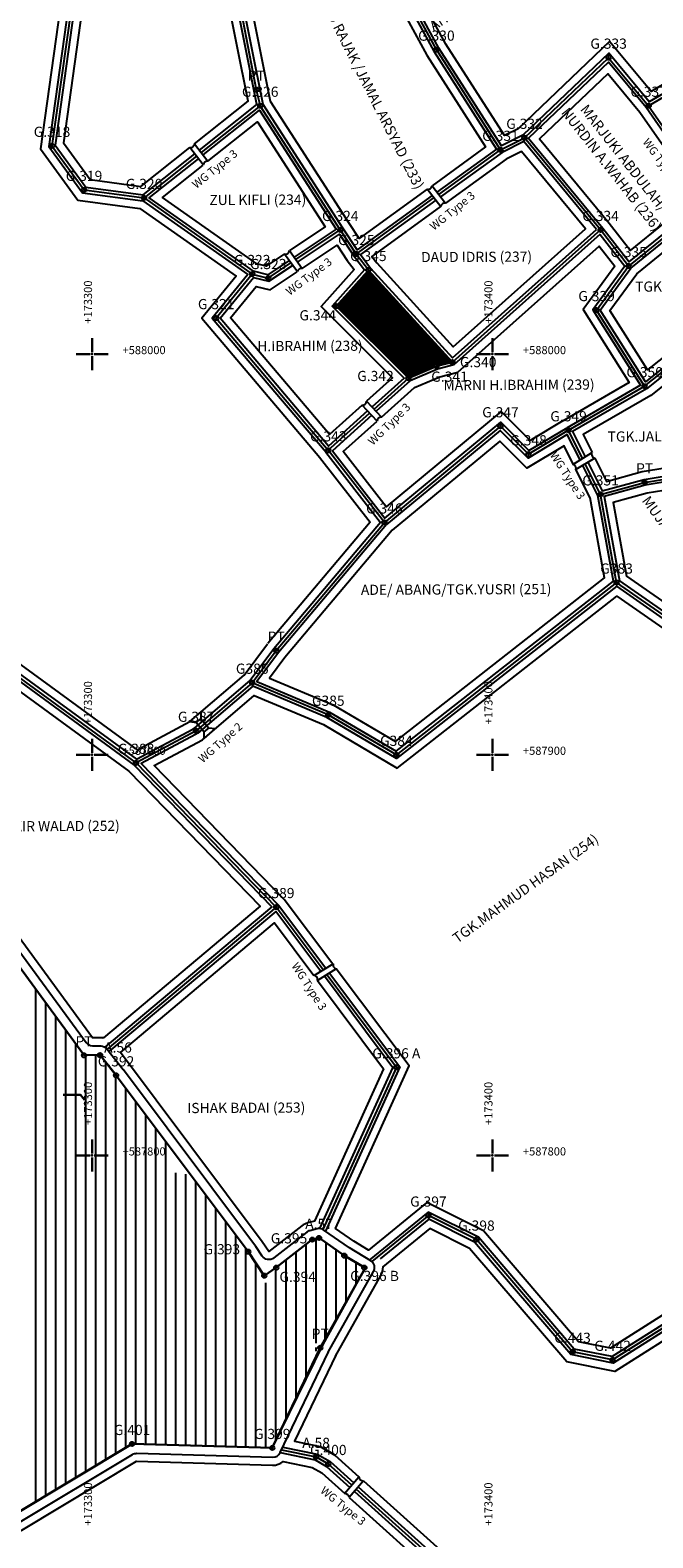
# Model space of a CAD drawing. Units: inches. Extents: x -857 to 15801, y -913 to 5030.
# Drawn here: x 5816 to 5854, y 3349 to 3439 of the extents above; entities that cross this region are included whole.
import ezdxf
from ezdxf.enums import TextEntityAlignment as Align

# ---------------------------------------------------------------- set-up
doc = ezdxf.new("R2010")
doc.units = ezdxf.units.IN
doc.header["$MEASUREMENT"] = 0
doc.linetypes.add('DASHDOT', pattern=[1, 0.5, -0.25, 0, -0.25])
for name, color, linetype in [('BATAS DESA', 6, 'Continuous'), ('BULAT1', 7, 'Continuous'), ('Double', 144, 'Continuous'), ('Grid', 7, 'Continuous'), ('Nama 1', 7, 'Continuous'), ('PATOK1', 7, 'Continuous'), ('tambak', 7, 'Continuous'), ('Tanggul', 7, 'Continuous')]:
    doc.layers.add(name, color=color, linetype=linetype)
doc.layers.add('Sal_existing', color=1, linetype='Continuous', lineweight=15)
doc.styles.add('L100', font='simplex.shx', dxfattribs={"height": 0.254})
doc.styles.add('L80', font='simplex.shx', dxfattribs={"height": 0.203})

msp = doc.modelspace()

# ---------------------------------------------------------------- linework, layer by layer
at = {"layer": 'BATAS DESA', "color": 6}
for p, q in [((5826.06, 3398.022), (5826.715, 3398.584)), ((5826.715, 3398.584), (5826.711, 3398.199)), ((5826.06, 3398.022), (5826.44, 3397.967)), ((5826.439, 3397.966), (5826.922, 3397.403)), ((5826.44, 3397.967), (5826.711, 3398.199)), ((5826.712, 3398.2), (5827.196, 3397.636)), ((5826.923, 3397.404), (5827.196, 3397.636)), ((5827.574, 3397.581), (5827.194, 3397.636)), ((5826.919, 3397.02), (5827.574, 3397.581)), ((5826.919, 3397.02), (5826.923, 3397.404))]:
    msp.add_line(p, q, dxfattribs=at)
at = {"layer": 'BULAT1', "color": 1, "ltscale": 10}
for centre in [(5840.834, 3438.274), (5851.154, 3437.794), (5830.034, 3435.874), (5830.274, 3434.914), (5853.554, 3434.914), (5846.114, 3432.994), (5817.794, 3432.514), (5844.674, 3432.274), (5819.714, 3429.874), (5823.314, 3429.394), (5835.074, 3427.474), (5850.674, 3427.474), (5836.034, 3426.034), (5829.794, 3424.834), (5830.754, 3424.594), (5836.754, 3425.074), (5852.354, 3425.314), (5834.834, 3422.914), (5827.634, 3422.194), (5850.434, 3422.674), (5840.834, 3419.314), (5841.794, 3419.554), (5839.154, 3418.594), (5853.314, 3418.114), (5844.674, 3415.714), (5848.754, 3415.474), (5834.354, 3414.274), (5846.354, 3414.034), (5853.314, 3412.354), (5850.674, 3411.634), (5837.714, 3409.954), (5851.634, 3406.354), (5831.234, 3402.274), (5829.794, 3400.354), (5834.354, 3398.434), (5826.434, 3397.474), (5838.434, 3396.034), (5822.834, 3395.554), (5831.234, 3386.914), (5819.714, 3378.034), (5820.674, 3378.046, 0.201), (5821.634, 3376.834), (5838.434, 3377.314), (5840.354, 3368.434), (5833.394, 3366.994), (5833.799, 3367.097, 0.238), (5843.234, 3366.994), (5829.554, 3366.274), (5835.314, 3366.034), (5831.234, 3365.314), (5836.514, 3365.314), (5830.514, 3364.834), (5833.874, 3360.514), (5848.994, 3360.274), (5851.394, 3359.794), (5822.594, 3354.754), (5830.994, 3354.514), (5833.624, 3353.978, 0.161), (5834.354, 3353.554)]:
    msp.add_circle(centre, 0.132, dxfattribs=at)
for p in [(5840.834, 3438.274), (5851.154, 3437.794), (5830.034, 3435.874), (5830.274, 3434.914), (5853.554, 3434.914), (5846.114, 3432.994), (5817.794, 3432.514), (5844.674, 3432.274), (5819.714, 3429.874), (5823.314, 3429.394), (5835.074, 3427.474), (5850.674, 3427.474), (5836.034, 3426.034), (5829.794, 3424.834), (5836.754, 3425.074), (5852.354, 3425.314), (5830.754, 3424.594), (5834.834, 3422.914), (5827.634, 3422.194), (5850.434, 3422.674), (5840.834, 3419.314), (5841.794, 3419.554), (5839.154, 3418.594), (5853.314, 3418.114), (5844.674, 3415.714), (5848.754, 3415.474), (5834.354, 3414.274), (5846.354, 3414.034), (5853.314, 3412.354), (5850.674, 3411.634), (5837.714, 3409.954), (5851.634, 3406.354), (5831.234, 3402.274), (5829.794, 3400.354), (5834.354, 3398.434), (5826.434, 3397.474), (5838.434, 3396.034), (5822.834, 3395.554), (5831.234, 3386.914), (5819.714, 3378.034), (5820.674, 3378.046, 0.201), (5821.634, 3376.834), (5838.434, 3377.314), (5840.354, 3368.434), (5833.394, 3366.994), (5833.799, 3367.097, 0.238), (5843.234, 3366.994), (5829.554, 3366.274), (5835.314, 3366.034), (5831.234, 3365.314), (5836.514, 3365.314), (5830.514, 3364.834), (5833.874, 3360.514), (5848.994, 3360.274), (5851.394, 3359.794), (5822.594, 3354.754), (5830.994, 3354.514), (5833.624, 3353.978, 0.161), (5834.354, 3353.554)]:
    msp.add_point(p, dxfattribs=at)
at = {"layer": 'Double', "color": 6}
for p, q in [((5826.851, 3431.371), (5826.047, 3432.418)), ((5826.336, 3432.633), (5827.14, 3431.586)), ((5840.574, 3430.126), (5841.381, 3429.082)), ((5841.093, 3428.866), (5840.285, 3429.911)), ((5832.499, 3424.957), (5831.731, 3426.031)), ((5832.028, 3426.236), (5832.795, 3425.162)), ((5837.285, 3416.021), (5836.38, 3416.982)), ((5836.646, 3417.225), (5837.551, 3416.263)), ((5849.015, 3413.431), (5850.139, 3414.123)), ((5833.526, 3382.829), (5834.65, 3383.521)), ((5834.834, 3383.211), (5833.71, 3382.519)), ((5835.335, 3351.778), (5836.189, 3352.784)), ((5836.46, 3352.547), (5835.606, 3351.54))]:
    msp.add_line(p, q, dxfattribs=at)
at = {"layer": 'Double', "color": 144}
for points in [[(5798.305, 3431.061), (5795.145, 3437.656), (5785.504, 3448.02), (5779.328, 3451.126), (5790.334, 3464.8), (5792.627, 3467.552), (5803.557, 3459.948), (5806.163, 3459.238), (5810.211, 3453.285), (5819.045, 3442.779), (5817.606, 3432.467), (5819.614, 3429.706), (5823.247, 3429.221), (5829.533, 3424.798), (5827.4, 3422.192), (5834.217, 3414.157)], [(5856.541, 3436.873), (5853.595, 3435.146), (5851.17, 3438.057), (5846.01, 3433.143), (5844.739, 3432.507), (5840.989, 3438.366), (5838.216, 3443.451), (5842.39, 3444.843), (5844.783, 3448.432), (5847.122, 3448.9), (5851.784, 3450.532), (5853.378, 3447.344), (5853.623, 3444.404), (5855.288, 3443.467)], [(5840.575, 3429.535), (5836.081, 3426.289), (5835.225, 3427.573), (5830.444, 3434.983), (5829.048, 3441.965), (5837.857, 3443.356), (5840.679, 3438.182), (5844.431, 3432.32), (5840.867, 3429.746)], [(5853.411, 3434.805), (5851.139, 3437.531), (5846.36, 3432.979), (5850.815, 3427.586), (5852.384, 3425.569), (5857.151, 3429.428), (5855.192, 3432.244)], [(5826.848, 3431.966), (5830.231, 3434.649), (5834.827, 3427.525), (5832.307, 3425.845)], [(5854.987, 3432.54), (5853.407, 3434.811)], [(5850.425, 3427.493), (5846.067, 3432.769), (5844.768, 3432.119), (5841.088, 3429.461)], [(5832.007, 3425.645), (5830.721, 3424.788), (5829.871, 3425), (5823.615, 3429.402), (5826.566, 3431.743)], [(5840.796, 3429.25), (5836.288, 3425.995), (5836.893, 3425.189), (5841.807, 3419.807), (5850.429, 3427.496)], [(5860.367, 3426.511), (5861.251, 3424.646), (5853.36, 3418.379), (5850.652, 3422.667), (5852.486, 3425.189), (5857.448, 3429.206), (5859.194, 3428.987), (5860.212, 3426.839)], [(5832.516, 3425.552), (5835.025, 3427.224), (5835.887, 3425.93), (5836.522, 3425.083)], [(5850.655, 3427.215), (5841.881, 3419.39), (5840.892, 3419.143), (5839.253, 3418.44), (5837.222, 3416.613)], [(5850.651, 3427.211), (5852.129, 3425.31), (5850.217, 3422.681), (5853.062, 3418.176), (5848.664, 3415.63)], [(5836.708, 3416.634), (5834.372, 3414.532), (5827.869, 3422.196), (5829.862, 3424.632), (5830.788, 3424.4), (5832.217, 3425.352)], [(5836.522, 3425.083), (5834.587, 3422.907), (5838.893, 3418.601), (5836.975, 3416.875)], [(5836.622, 3424.952), (5841.458, 3419.655), (5840.777, 3419.485), (5839.196, 3418.807), (5834.962, 3423.041)], [(5860.056, 3413.967), (5858.117, 3416.445), (5862.262, 3420.834), (5862.488, 3422.865), (5861.438, 3424.335), (5853.416, 3417.965), (5848.991, 3415.403), (5849.751, 3413.884)], [(5836.955, 3416.372), (5834.599, 3414.252), (5837.743, 3410.211), (5844.686, 3415.957), (5846.382, 3414.26), (5848.662, 3415.628)], [(5849.443, 3413.695), (5848.68, 3415.219), (5846.327, 3413.807), (5844.663, 3415.471), (5837.842, 3409.825), (5831.375, 3402.162), (5830.077, 3400.43), (5834.435, 3398.595), (5838.42, 3396.251), (5851.438, 3406.429), (5850.502, 3411.576), (5849.604, 3413.371)], [(5834.215, 3414.16), (5837.483, 3409.958), (5831.094, 3402.386), (5829.662, 3400.478)], [(5849.912, 3413.561), (5850.769, 3411.846), (5853.276, 3412.53), (5854.835, 3412.79), (5857.391, 3409.234)], [(5857.083, 3409.045), (5854.674, 3412.398), (5853.353, 3412.178), (5850.881, 3411.504), (5851.798, 3406.459), (5857.149, 3402.737), (5860.027, 3404.95)], [(5861.784, 3396.937), (5861.08, 3399.048), (5857.046, 3402.37), (5851.641, 3406.13), (5838.449, 3395.817), (5834.274, 3398.273), (5829.827, 3400.145), (5826.537, 3397.324), (5826.403, 3397.253), (5823.13, 3395.508), (5831.372, 3387.031)], [(5809.189, 3405.289), (5822.716, 3395.417), (5830.97, 3386.927), (5820.964, 3378.525)], [(5809.397, 3405.582), (5822.849, 3395.766), (5826.233, 3397.571), (5826.332, 3397.623), (5829.677, 3400.49)], [(5861.746, 3397.069), (5862.709, 3393.699), (5858.877, 3390.585), (5859.595, 3386.995), (5856.4, 3384.783), (5865.893, 3375.52), (5859.62, 3366.819), (5859.385, 3364.24), (5855.872, 3362.835), (5851.359, 3359.984), (5849.091, 3360.438), (5843.347, 3367.139), (5840.331, 3368.647), (5836.794, 3365.773)], [(5831.378, 3387.022), (5834.208, 3383.249)], [(5833.9, 3383.059), (5831.205, 3386.654), (5821.209, 3378.26)], [(5833.854, 3367.653), (5838.227, 3377.291), (5834.117, 3382.77)], [(5834.425, 3382.96), (5838.642, 3377.337), (5834.181, 3367.503)], [(5877.722, 3339.727), (5877.461, 3339.669), (5874.287, 3345.528), (5870.437, 3349.619), (5865.356, 3364.63), (5864.22, 3359.18), (5859.717, 3363.934), (5859.589, 3363.934), (5856.037, 3362.513), (5851.43, 3359.603), (5848.898, 3360.11), (5843.121, 3366.849), (5840.378, 3368.221), (5837.454, 3365.845)], [(5831.472, 3354.233), (5833.559, 3353.808), (5834.248, 3353.408), (5835.649, 3352.147)], [(5831.633, 3354.568), (5833.689, 3354.149), (5834.461, 3353.7), (5835.882, 3352.421)], [(5835.916, 3351.906), (5841.417, 3346.955), (5852.109, 3331.037), (5847.668, 3327.764), (5842.72, 3321.526)], [(5836.149, 3352.181), (5841.691, 3347.193), (5852.497, 3331.105), (5853.793, 3329.672)]]:
    msp.add_lwpolyline(points, dxfattribs=at)
at = {"layer": 'Double', "color": 6}
for points in [[(5809.843, 3452.976), (5818.54, 3442.634), (5817.104, 3432.341), (5819.347, 3429.257), (5823.067, 3428.761), (5828.834, 3424.702), (5826.775, 3422.186), (5833.851, 3413.847)], [(5856.291, 3437.283), (5853.703, 3435.766), (5851.21, 3438.758), (5845.731, 3433.54), (5844.91, 3433.13), (5841.403, 3438.61), (5838.912, 3443.177), (5842.698, 3444.439), (5845.072, 3448), (5847.249, 3448.436), (5851.544, 3449.939), (5852.907, 3447.212), (5853.166, 3444.11), (5855.06, 3443.045)], [(5834.294, 3442.308), (5837.598, 3442.829), (5840.266, 3437.938), (5843.782, 3432.444), (5840.574, 3430.126)], [(5840.282, 3429.915), (5836.204, 3426.97), (5835.626, 3427.836), (5830.897, 3435.166), (5829.616, 3441.569), (5833.937, 3442.251)], [(5854.595, 3432.262), (5853.029, 3434.513), (5851.099, 3436.83), (5847.015, 3432.94), (5851.189, 3427.887), (5852.462, 3426.25), (5856.502, 3429.521), (5854.801, 3431.967)], [(5827.14, 3431.585), (5830.114, 3433.945), (5834.167, 3427.662), (5832.028, 3426.236)], [(5841.089, 3428.87), (5836.966, 3425.892), (5837.263, 3425.495), (5841.842, 3420.481), (5849.761, 3427.543), (5845.94, 3432.169), (5845.018, 3431.707), (5841.381, 3429.081)], [(5831.728, 3426.036), (5830.631, 3425.305), (5830.074, 3425.444), (5824.416, 3429.425), (5826.858, 3431.362)], [(5859.956, 3426.258), (5860.654, 3424.785), (5853.48, 3419.088), (5851.232, 3422.648), (5852.837, 3424.855), (5857.591, 3428.704), (5858.873, 3428.544), (5859.801, 3426.586)], [(5832.796, 3425.161), (5834.891, 3426.559), (5835.495, 3425.652), (5835.903, 3425.109), (5833.928, 3422.887), (5838.196, 3418.619), (5836.646, 3417.225)], [(5837.551, 3416.263), (5839.515, 3418.03), (5841.046, 3418.686), (5842.112, 3418.953), (5850.587, 3426.511), (5851.529, 3425.301), (5849.637, 3422.7), (5852.39, 3418.341), (5848.424, 3416.045)], [(5836.379, 3416.984), (5834.418, 3415.219), (5828.494, 3422.202), (5830.04, 3424.092), (5830.878, 3423.883), (5832.496, 3424.962)], [(5859.645, 3413.714), (5857.485, 3416.474), (5861.803, 3421.046), (5861.991, 3422.736), (5861.341, 3423.645), (5853.687, 3417.567), (5849.622, 3415.214), (5850.161, 3414.137)], [(5848.415, 3416.04), (5846.457, 3414.865), (5844.716, 3416.605), (5837.818, 3410.896), (5835.253, 3414.194), (5837.284, 3416.022)], [(5849.032, 3413.442), (5848.483, 3414.541), (5846.252, 3413.203), (5844.633, 3414.822), (5838.181, 3409.483), (5831.751, 3401.863), (5830.83, 3400.634), (5834.651, 3399.025), (5838.382, 3396.83), (5850.914, 3406.628), (5850.042, 3411.423), (5849.194, 3413.119)], [(5833.836, 3413.866), (5836.865, 3409.971), (5830.727, 3402.695)], [(5850.323, 3413.813), (5851.023, 3412.413), (5853.173, 3412.999), (5855.051, 3413.312), (5857.801, 3409.487)], [(5856.673, 3408.793), (5854.458, 3411.875), (5853.456, 3411.708), (5851.432, 3411.156), (5852.235, 3406.74), (5857.135, 3403.331), (5859.366, 3405.047), (5856.884, 3408.5)], [(5809.676, 3405.973), (5822.889, 3396.331), (5826.06, 3398.022), (5829.31, 3400.808), (5830.71, 3402.674)], [(5808.91, 3404.898), (5822.4, 3395.054), (5830.266, 3386.963), (5820.875, 3379.076), (5820.226, 3379.082), (5803.152, 3402.386), (5804.638, 3405.5)], [(5834.617, 3383.5), (5831.716, 3387.366), (5823.92, 3395.385), (5826.809, 3396.926), (5829.914, 3399.587), (5834.058, 3397.843), (5838.487, 3395.237), (5851.657, 3405.534), (5856.756, 3401.987), (5860.668, 3398.765), (5861.328, 3396.785)], [(5861.284, 3396.937), (5862.16, 3393.871), (5858.349, 3390.775), (5859.062, 3387.21), (5855.648, 3384.846), (5865.262, 3375.465), (5859.154, 3366.993), (5858.934, 3364.576), (5855.653, 3363.264), (5851.265, 3360.493), (5849.347, 3360.876), (5843.649, 3367.525), (5840.269, 3369.215), (5836.764, 3366.367), (5835.877, 3366.9), (5834.783, 3367.667), (5839.197, 3377.397), (5834.834, 3383.211)], [(5834.805, 3360.067), (5832.332, 3354.915), (5833.861, 3354.603), (5834.745, 3354.09), (5836.192, 3352.788)], [(5836.46, 3352.547), (5842.057, 3347.51), (5852.895, 3331.373)]]:
    msp.add_lwpolyline(points, dxfattribs=at)
for points in [[(5833.707, 3382.517), (5837.672, 3377.231), (5833.526, 3368.092), (5833.126, 3367.99, 0.103441), (5832.773, 3367.818), (5830.792, 3366.277), (5830.397, 3366.87), (5821.894, 3378.208), (5831.125, 3385.96), (5833.49, 3382.807)], [(5873.938, 3345.199), (5870.015, 3349.366), (5865.466, 3362.807), (5864.503, 3358.184), (5859.558, 3363.404), (5856.256, 3362.083), (5851.524, 3359.095), (5848.642, 3359.671), (5842.82, 3366.463), (5840.44, 3367.653), (5837.613, 3365.356, -0.139708), (5837.491, 3364.844), (5834.774, 3360.008)], [(5821.66, 3324.045), (5816.807, 3329.527), (5817.746, 3336.8), (5814.58, 3348.45), (5815.987, 3349.586), (5822.867, 3353.714), (5831.012, 3353.481, 0.183808), (5831.657, 3353.705), (5833.386, 3353.353), (5833.964, 3353.017), (5835.338, 3351.781)], [(5835.606, 3351.54), (5841.052, 3346.638), (5851.454, 3331.15), (5847.332, 3328.113), (5842.433, 3321.936), (5833.656, 3322.668, 0.381132), (5832.635, 3321.899), (5832.307, 3320.26), (5825.055, 3320.211), (5821.899, 3323.776)]]:
    msp.add_lwpolyline(points, format="xyb", dxfattribs=at)
msp.add_lwpolyline([(5834.702, 3354.115), (5833.93, 3354.564)], close=True, dxfattribs=at)
for centre, radius, start, end in [((5826.09, 3432.662), 0.248, 260.05919, 353.14561), ((5827.109, 3431.326), 0.262, 83.16198, 170.09339), ((5840.327, 3430.155), 0.248, 260.2419, 353.32832), ((5841.351, 3428.822), 0.262, 83.34469, 170.2761), ((5831.783, 3426.274), 0.248, 258.09394, 351.18036), ((5832.755, 3424.903), 0.262, 81.19674, 168.12815), ((5836.398, 3417.229), 0.248, 265.80322, 358.88964), ((5837.546, 3416.002), 0.262, 88.90602, 175.83742), ((5850.377, 3414.055), 0.248, 164.15038, 257.23679), ((5848.943, 3413.179), 0.262, 347.25317, 74.18458), ((5834.889, 3383.453), 0.248, 164.15038, 257.23679), ((5833.454, 3382.577), 0.262, 347.25317, 74.18458), ((5836.437, 3352.794), 0.248, 182.21504, 275.30146), ((5835.345, 3351.516), 0.262, 5.31783, 92.24924)]:
    msp.add_arc(centre, radius, start, end, dxfattribs=at)
at = {"layer": 'Grid', "color": 3, "linetype": 'DASHDOT', "lineweight": 30, "ltscale": 10}
for points in [[(5820.194, 3420.154), (5820.194, 3420.994)], [(5844.194, 3420.154), (5844.194, 3420.994)], [(5820.074, 3420.034), (5819.234, 3420.034)], [(5820.194, 3419.914), (5820.194, 3419.074)], [(5820.314, 3420.034), (5821.154, 3420.034)], [(5844.074, 3420.034), (5843.234, 3420.034)], [(5844.194, 3419.914), (5844.194, 3419.074)], [(5844.314, 3420.034), (5845.154, 3420.034)], [(5820.194, 3396.154), (5820.194, 3396.994)], [(5844.194, 3396.154), (5844.194, 3396.994)], [(5820.074, 3396.034), (5819.234, 3396.034)], [(5820.194, 3395.914), (5820.194, 3395.074)], [(5820.314, 3396.034), (5821.154, 3396.034)], [(5844.074, 3396.034), (5843.234, 3396.034)], [(5844.194, 3395.914), (5844.194, 3395.074)], [(5844.314, 3396.034), (5845.154, 3396.034)], [(5820.194, 3372.154), (5820.194, 3372.994)], [(5844.194, 3372.154), (5844.194, 3372.994)], [(5820.074, 3372.034), (5819.234, 3372.034)], [(5820.194, 3371.914), (5820.194, 3371.074)], [(5820.314, 3372.034), (5821.154, 3372.034)], [(5844.074, 3372.034), (5843.234, 3372.034)], [(5844.194, 3371.914), (5844.194, 3371.074)], [(5844.314, 3372.034), (5845.154, 3372.034)]]:
    msp.add_lwpolyline(points, dxfattribs=at)
for p in [(5820.194, 3420.034), (5844.194, 3420.034), (5820.194, 3396.034), (5844.194, 3396.034), (5820.194, 3372.034), (5844.194, 3372.034)]:
    msp.add_point(p, dxfattribs=at)
at = {"layer": 'Sal_existing', "color": 1, "lineweight": 30}
for points in [[(5801.954, 3402.274), (5819.699, 3378.055), (5820.674, 3378.046), (5821.634, 3376.834), (5829.554, 3366.274), (5830.514, 3364.834), (5831.234, 3365.314), (5833.394, 3366.994), (5833.799, 3367.097), (5835.314, 3366.034), (5836.514, 3365.314), (5836.558, 3365.29), (5833.874, 3360.514), (5830.994, 3354.514), (5822.594, 3354.754), (5815.394, 3350.434)], [(5819.733, 3375.368), (5819.505, 3375.657), (5818.473, 3375.667)]]:
    msp.add_lwpolyline(points, dxfattribs=at)
at = {"layer": 'Sal_existing', "color": 1, "lineweight": -3, "ltscale": 10}
for points in [[(5801.954, 3402.274), (5819.714, 3378.034)], [(5833.394, 3366.994), (5831.234, 3365.314), (5830.514, 3364.834), (5829.554, 3366.274), (5821.634, 3376.834)], [(5836.514, 3365.314), (5835.314, 3366.034)], [(5836.564, 3365.302), (5834.028, 3360.704), (5830.994, 3354.514), (5822.594, 3354.754), (5815.394, 3350.434), (5813.479, 3348.908)]]:
    msp.add_lwpolyline(points, dxfattribs=at)
at = {"layer": 'Sal_existing', "color": 1, "lineweight": -3, "ltscale": 10, "extrusion": (0.012752, -0.999919, 0), "elevation": -3303.545}
msp.add_lwpolyline([(5863.278, 0.201), (5862.318, 0)], dxfattribs=at)
at = {"layer": 'Sal_existing', "color": 1, "lineweight": -3, "ltscale": 10, "extrusion": (-0.783873, -0.620922, 0), "elevation": -6660.169}
msp.add_lwpolyline([(967.77, 0), (966.224, 0.201)], dxfattribs=at)
at = {"layer": 'Sal_existing', "color": 1, "lineweight": -3, "ltscale": 10, "extrusion": (0.246188, -0.969222, 0), "elevation": -1827.252}
msp.add_lwpolyline([(6483.186, 0.238), (6482.769, 0)], dxfattribs=at)
at = {"layer": 'Sal_existing', "color": 1, "lineweight": -3, "ltscale": 10, "extrusion": (-0.574115, -0.818775, 0), "elevation": -6106.164}
msp.add_lwpolyline([(2845.319, 0), (2843.468, 0.238)], dxfattribs=at)
at = {"layer": 'tambak', "color": 6}
msp.add_line((5850.323, 3413.813), (5849.198, 3413.122), dxfattribs=at)
at = {"layer": 'tambak', "lineweight": -3, "ltscale": 10}
for points in [[(5812.514, 3464.434), (5806.274, 3459.394), (5810.354, 3453.394), (5819.234, 3442.834), (5817.794, 3432.514), (5819.714, 3429.874), (5823.314, 3429.394), (5829.794, 3424.834), (5830.754, 3424.594), (5832.112, 3425.499)], [(5819.484, 3456.738), (5828.834, 3442.114), (5830.034, 3435.874), (5830.274, 3434.914)], [(5844.674, 3432.274), (5840.834, 3438.274), (5837.954, 3443.554)], [(5840.978, 3429.604), (5844.674, 3432.274), (5846.114, 3432.994), (5851.154, 3437.794), (5853.554, 3434.914), (5856.635, 3436.719)], [(5832.412, 3425.699), (5835.074, 3427.474), (5830.274, 3434.914), (5826.738, 3432.109)], [(5853.554, 3434.914), (5855.133, 3432.644)], [(5850.674, 3427.474), (5846.114, 3432.994)], [(5826.456, 3431.885), (5823.314, 3429.394)], [(5860.366, 3426.934), (5859.314, 3429.154), (5857.394, 3429.394), (5852.354, 3425.314), (5850.674, 3427.474), (5841.794, 3419.554), (5836.754, 3425.074), (5836.034, 3426.034), (5840.686, 3429.393)], [(5835.074, 3427.474), (5836.034, 3426.034)], [(5849.597, 3413.789), (5848.754, 3415.474), (5853.314, 3418.114), (5861.474, 3424.594), (5860.521, 3426.606)], [(5829.794, 3424.834), (5827.634, 3422.194), (5834.354, 3414.274), (5836.831, 3416.503)], [(5837.099, 3416.744), (5839.154, 3418.594), (5834.834, 3422.914), (5836.754, 3425.074)], [(5834.933, 3423.001), (5836.875, 3424.942)], [(5834.946, 3422.802), (5836.976, 3424.831)], [(5834.947, 3422.846), (5836.956, 3424.854)], [(5834.951, 3422.976), (5836.895, 3424.92)], [(5834.963, 3422.946), (5836.915, 3424.898)], [(5834.966, 3422.907), (5836.935, 3424.876)], [(5834.968, 3422.781), (5836.996, 3424.809)], [(5834.989, 3422.76), (5837.016, 3424.787)], [(5835.01, 3422.738), (5837.037, 3424.765)], [(5835.031, 3422.717), (5837.057, 3424.743)], [(5835.052, 3422.696), (5837.077, 3424.721)], [(5835.074, 3422.675), (5837.097, 3424.698)], [(5835.082, 3423.192), (5836.854, 3424.965)], [(5835.095, 3422.654), (5837.117, 3424.676)], [(5835.421, 3423.574), (5836.796, 3424.948)], [(5835.761, 3423.956), (5836.747, 3424.942)], [(5836.1, 3424.338), (5836.711, 3424.949)], [(5836.439, 3424.719), (5836.683, 3424.963)], [(5853.314, 3418.114), (5850.434, 3422.674), (5852.354, 3425.314)], [(5835.116, 3422.632), (5837.138, 3424.654)], [(5835.137, 3422.611), (5837.158, 3424.632)], [(5835.158, 3422.59), (5837.178, 3424.61)], [(5835.18, 3422.569), (5837.198, 3424.588)], [(5835.201, 3422.547), (5837.219, 3424.565)], [(5835.222, 3422.526), (5837.239, 3424.543)], [(5835.243, 3422.505), (5837.259, 3424.521)], [(5835.264, 3422.484), (5837.279, 3424.499)], [(5835.286, 3422.463), (5837.3, 3424.477)], [(5835.307, 3422.441), (5837.32, 3424.454)], [(5835.328, 3422.42), (5837.34, 3424.432)], [(5835.349, 3422.399), (5837.36, 3424.41)], [(5835.371, 3422.378), (5837.381, 3424.388)], [(5835.392, 3422.357), (5837.401, 3424.366)], [(5835.413, 3422.335), (5837.421, 3424.344)], [(5835.434, 3422.314), (5837.441, 3424.321)], [(5835.455, 3422.293), (5837.462, 3424.299)], [(5835.477, 3422.272), (5837.482, 3424.277)], [(5835.498, 3422.25), (5837.502, 3424.255)], [(5835.519, 3422.229), (5837.522, 3424.233)], [(5835.54, 3422.208), (5837.543, 3424.21)], [(5835.561, 3422.187), (5837.563, 3424.188)], [(5835.583, 3422.166), (5837.583, 3424.166)], [(5835.604, 3422.144), (5837.603, 3424.144)], [(5835.625, 3422.123), (5837.624, 3424.122)], [(5835.646, 3422.102), (5837.644, 3424.1)], [(5835.668, 3422.081), (5837.664, 3424.077)], [(5835.689, 3422.06), (5837.684, 3424.055)], [(5835.71, 3422.038), (5837.705, 3424.033)], [(5835.731, 3422.017), (5837.725, 3424.011)], [(5835.752, 3421.996), (5837.745, 3423.989)], [(5835.774, 3421.975), (5837.765, 3423.967)], [(5835.795, 3421.953), (5837.786, 3423.944)], [(5835.816, 3421.932), (5837.806, 3423.922)], [(5835.837, 3421.911), (5837.826, 3423.9)], [(5835.858, 3421.89), (5837.846, 3423.878)], [(5835.88, 3421.869), (5837.867, 3423.856)], [(5835.901, 3421.847), (5837.887, 3423.833)], [(5835.922, 3421.826), (5837.907, 3423.811)], [(5835.943, 3421.805), (5837.927, 3423.789)], [(5835.965, 3421.784), (5837.948, 3423.767)], [(5835.986, 3421.763), (5837.968, 3423.745)], [(5836.007, 3421.741), (5837.988, 3423.723)], [(5836.028, 3421.72), (5838.008, 3423.7)], [(5836.049, 3421.699), (5838.029, 3423.678)], [(5836.071, 3421.678), (5838.049, 3423.656)], [(5836.092, 3421.656), (5838.069, 3423.634)], [(5836.113, 3421.635), (5838.089, 3423.612)], [(5836.134, 3421.614), (5838.11, 3423.59)], [(5836.155, 3421.593), (5838.13, 3423.567)], [(5836.177, 3421.572), (5838.15, 3423.545)], [(5836.198, 3421.55), (5838.17, 3423.523)], [(5836.219, 3421.529), (5838.191, 3423.501)], [(5836.24, 3421.508), (5838.211, 3423.479)], [(5836.262, 3421.487), (5838.231, 3423.456)], [(5836.283, 3421.466), (5838.251, 3423.434)], [(5836.304, 3421.444), (5838.272, 3423.412)], [(5836.325, 3421.423), (5838.292, 3423.39)], [(5836.346, 3421.402), (5838.312, 3423.368)], [(5836.368, 3421.381), (5838.332, 3423.346)], [(5836.389, 3421.36), (5838.353, 3423.323)], [(5836.41, 3421.338), (5838.373, 3423.301)], [(5836.431, 3421.317), (5838.393, 3423.279)], [(5836.452, 3421.296), (5838.413, 3423.257)], [(5836.474, 3421.275), (5838.434, 3423.235)], [(5836.495, 3421.253), (5838.454, 3423.213)], [(5836.516, 3421.232), (5838.474, 3423.19)], [(5836.537, 3421.211), (5838.494, 3423.168)], [(5836.558, 3421.19), (5838.515, 3423.146)], [(5836.58, 3421.169), (5838.535, 3423.124)], [(5836.601, 3421.147), (5838.555, 3423.102)], [(5836.622, 3421.126), (5838.575, 3423.079)], [(5836.643, 3421.105), (5838.596, 3423.057)], [(5836.665, 3421.084), (5838.616, 3423.035)], [(5836.686, 3421.063), (5838.636, 3423.013)], [(5836.707, 3421.041), (5838.656, 3422.991)], [(5836.728, 3421.02), (5838.677, 3422.969)], [(5836.749, 3420.999), (5838.697, 3422.946)], [(5836.771, 3420.978), (5838.717, 3422.924)], [(5836.792, 3420.956), (5838.737, 3422.902)], [(5836.813, 3420.935), (5838.758, 3422.88)], [(5836.834, 3420.914), (5838.778, 3422.858)], [(5836.855, 3420.893), (5838.798, 3422.835)], [(5836.877, 3420.872), (5838.818, 3422.813)], [(5836.898, 3420.85), (5838.839, 3422.791)], [(5836.919, 3420.829), (5838.859, 3422.769)], [(5836.94, 3420.808), (5838.879, 3422.747)], [(5836.962, 3420.787), (5838.899, 3422.725)], [(5836.983, 3420.766), (5838.92, 3422.702)], [(5837.004, 3420.744), (5838.94, 3422.68)], [(5837.025, 3420.723), (5838.96, 3422.658)], [(5837.046, 3420.702), (5838.98, 3422.636)], [(5837.068, 3420.681), (5839.001, 3422.614)], [(5837.089, 3420.659), (5839.021, 3422.592)], [(5837.11, 3420.638), (5839.041, 3422.569)], [(5837.131, 3420.617), (5839.061, 3422.547)], [(5837.152, 3420.596), (5839.082, 3422.525)], [(5837.174, 3420.575), (5839.102, 3422.503)], [(5837.195, 3420.553), (5839.122, 3422.481)], [(5837.216, 3420.532), (5839.142, 3422.458)], [(5837.237, 3420.511), (5839.163, 3422.436)], [(5837.259, 3420.49), (5839.183, 3422.414)], [(5837.28, 3420.469), (5839.203, 3422.392)], [(5837.301, 3420.447), (5839.223, 3422.37)], [(5837.322, 3420.426), (5839.244, 3422.348)], [(5837.343, 3420.405), (5839.264, 3422.325)], [(5837.365, 3420.384), (5839.284, 3422.303)], [(5837.386, 3420.362), (5839.304, 3422.281)], [(5837.407, 3420.341), (5839.325, 3422.259)], [(5837.428, 3420.32), (5839.345, 3422.237)], [(5837.449, 3420.299), (5839.365, 3422.215)], [(5837.471, 3420.278), (5839.385, 3422.192)], [(5837.492, 3420.256), (5839.406, 3422.17)], [(5837.513, 3420.235), (5839.426, 3422.148)], [(5837.534, 3420.214), (5839.446, 3422.126)], [(5837.556, 3420.193), (5839.466, 3422.104)], [(5837.577, 3420.172), (5839.487, 3422.081)], [(5837.598, 3420.15), (5839.507, 3422.059)], [(5837.619, 3420.129), (5839.527, 3422.037)], [(5837.64, 3420.108), (5839.547, 3422.015)], [(5837.662, 3420.087), (5839.568, 3421.993)], [(5837.683, 3420.065), (5839.588, 3421.971)], [(5837.704, 3420.044), (5839.608, 3421.948)], [(5837.725, 3420.023), (5839.628, 3421.926)], [(5837.746, 3420.002), (5839.649, 3421.904)], [(5837.768, 3419.981), (5839.669, 3421.882)], [(5837.789, 3419.959), (5839.689, 3421.86)], [(5837.81, 3419.938), (5839.709, 3421.838)], [(5837.831, 3419.917), (5839.73, 3421.815)], [(5837.853, 3419.896), (5839.75, 3421.793)], [(5837.874, 3419.875), (5839.77, 3421.771)], [(5837.895, 3419.853), (5839.79, 3421.749)], [(5837.916, 3419.832), (5839.811, 3421.727)], [(5837.937, 3419.811), (5839.831, 3421.704)], [(5837.959, 3419.79), (5839.851, 3421.682)], [(5837.98, 3419.769), (5839.871, 3421.66)], [(5838.001, 3419.747), (5839.892, 3421.638)], [(5838.022, 3419.726), (5839.912, 3421.616)], [(5838.043, 3419.705), (5839.932, 3421.594)], [(5838.065, 3419.684), (5839.952, 3421.571)], [(5838.086, 3419.662), (5839.973, 3421.549)], [(5838.107, 3419.641), (5839.993, 3421.527)], [(5838.128, 3419.62), (5840.013, 3421.505)], [(5838.149, 3419.599), (5840.033, 3421.483)], [(5838.171, 3419.578), (5840.054, 3421.46)], [(5838.192, 3419.556), (5840.074, 3421.438)], [(5838.213, 3419.535), (5840.094, 3421.416)], [(5838.234, 3419.514), (5840.114, 3421.394)], [(5838.256, 3419.493), (5840.135, 3421.372)], [(5838.277, 3419.472), (5840.155, 3421.35)], [(5838.298, 3419.45), (5840.175, 3421.327)], [(5838.319, 3419.429), (5840.195, 3421.305)], [(5838.34, 3419.408), (5840.216, 3421.283)], [(5838.362, 3419.387), (5840.236, 3421.261)], [(5838.383, 3419.365), (5840.256, 3421.239)], [(5838.404, 3419.344), (5840.276, 3421.217)], [(5838.425, 3419.323), (5840.297, 3421.194)], [(5838.446, 3419.302), (5840.317, 3421.172)], [(5838.468, 3419.281), (5840.337, 3421.15)], [(5838.489, 3419.259), (5840.357, 3421.128)], [(5838.51, 3419.238), (5840.378, 3421.106)], [(5838.531, 3419.217), (5840.398, 3421.083)], [(5838.553, 3419.196), (5840.418, 3421.061)], [(5838.574, 3419.175), (5840.438, 3421.039)], [(5838.595, 3419.153), (5840.459, 3421.017)], [(5838.616, 3419.132), (5840.479, 3420.995)], [(5838.637, 3419.111), (5840.499, 3420.973)], [(5838.659, 3419.09), (5840.519, 3420.95)], [(5838.68, 3419.068), (5840.54, 3420.928)], [(5838.701, 3419.047), (5840.56, 3420.906)], [(5838.722, 3419.026), (5840.58, 3420.884)], [(5838.743, 3419.005), (5840.6, 3420.862)], [(5838.765, 3418.984), (5840.621, 3420.84)], [(5838.786, 3418.962), (5840.641, 3420.817)], [(5838.807, 3418.941), (5840.661, 3420.795)], [(5838.828, 3418.92), (5840.681, 3420.773)], [(5838.85, 3418.899), (5840.702, 3420.751)], [(5838.871, 3418.878), (5840.722, 3420.729)], [(5838.892, 3418.856), (5840.742, 3420.706)], [(5838.913, 3418.835), (5840.762, 3420.684)], [(5838.934, 3418.814), (5840.783, 3420.662)], [(5838.956, 3418.793), (5840.803, 3420.64)], [(5838.977, 3418.771), (5840.823, 3420.618)], [(5838.998, 3418.75), (5840.843, 3420.596)], [(5839.019, 3418.729), (5840.864, 3420.573)], [(5839.04, 3418.708), (5840.884, 3420.551)], [(5839.072, 3418.697), (5840.904, 3420.529)], [(5839.143, 3418.725), (5840.924, 3420.507)], [(5839.183, 3418.723), (5840.945, 3420.485)], [(5839.214, 3418.712), (5840.965, 3420.463)], [(5839.24, 3418.695), (5840.985, 3420.44)], [(5839.26, 3418.673), (5841.005, 3420.418)], [(5839.276, 3418.646), (5841.026, 3420.396)], [(5839.349, 3418.677), (5841.046, 3420.374)], [(5839.424, 3418.709), (5841.066, 3420.352)], [(5839.498, 3418.741), (5841.086, 3420.329)], [(5839.572, 3418.773), (5841.107, 3420.307)], [(5839.646, 3418.805), (5841.127, 3420.285)], [(5839.721, 3418.836), (5841.147, 3420.263)], [(5839.795, 3418.868), (5841.167, 3420.241)], [(5839.869, 3418.9), (5841.188, 3420.219)], [(5839.943, 3418.932), (5841.208, 3420.196)], [(5840.018, 3418.964), (5841.228, 3420.174)], [(5839.154, 3418.594), (5840.834, 3419.314), (5841.794, 3419.554)], [(5840.092, 3418.996), (5841.248, 3420.152)], [(5840.166, 3419.027), (5841.269, 3420.13)], [(5840.24, 3419.059), (5841.289, 3420.108)], [(5840.315, 3419.091), (5841.309, 3420.085)], [(5840.389, 3419.123), (5841.329, 3420.063)], [(5840.463, 3419.155), (5841.35, 3420.041)], [(5840.537, 3419.186), (5840.711, 3419.36)], [(5840.612, 3419.218), (5840.703, 3419.309)], [(5840.686, 3419.25), (5840.709, 3419.273)], [(5840.788, 3419.437), (5841.37, 3420.019)], [(5840.839, 3419.446), (5841.39, 3419.997)], [(5840.875, 3419.439), (5841.41, 3419.975)], [(5840.904, 3419.426), (5841.431, 3419.952)], [(5840.928, 3419.407), (5841.451, 3419.93)], [(5840.947, 3419.384), (5841.471, 3419.908)], [(5840.96, 3419.355), (5841.491, 3419.886)], [(5841.004, 3419.356), (5841.512, 3419.864)], [(5841.061, 3419.37), (5841.532, 3419.842)], [(5841.117, 3419.384), (5841.552, 3419.819)], [(5841.174, 3419.399), (5841.572, 3419.797)], [(5841.23, 3419.413), (5841.593, 3419.775)], [(5841.287, 3419.427), (5841.613, 3419.753)], [(5841.343, 3419.441), (5841.633, 3419.731)], [(5841.4, 3419.455), (5841.653, 3419.708)], [(5841.457, 3419.469), (5841.674, 3419.686)], [(5841.513, 3419.483), (5841.694, 3419.664)], [(5841.57, 3419.498), (5841.67, 3419.598)], [(5841.626, 3419.512), (5841.663, 3419.548)], [(5848.754, 3415.474), (5846.354, 3414.034), (5844.674, 3415.714), (5837.714, 3409.954)], [(5851.634, 3406.354), (5838.434, 3396.034), (5834.354, 3398.434), (5829.794, 3400.354), (5831.234, 3402.274), (5837.714, 3409.954), (5834.354, 3414.274)], [(5865.368, 3406.983), (5866.994, 3404.914), (5866.994, 3404.674), (5861.234, 3399.154), (5857.154, 3402.514), (5851.634, 3406.354), (5850.674, 3411.634), (5849.758, 3413.466)], [(5850.674, 3411.634), (5853.314, 3412.354), (5854.754, 3412.594), (5857.237, 3409.14)], [(5829.794, 3400.354), (5826.434, 3397.474), (5822.834, 3395.554), (5809.293, 3405.435)], [(5834.054, 3383.154), (5831.234, 3386.914), (5822.834, 3395.554)], [(5838.434, 3377.314), (5834.271, 3382.865)], [(5866.143, 3375.552), (5859.794, 3366.754), (5859.554, 3364.114), (5855.954, 3362.674), (5851.394, 3359.794), (5848.994, 3360.274), (5843.234, 3366.994), (5840.354, 3368.434), (5836.965, 3365.68)], [(5835.765, 3352.284), (5834.354, 3353.554)], [(5847.794, 3327.634), (5852.354, 3330.994), (5841.554, 3347.074), (5836.033, 3352.043)]]:
    msp.add_lwpolyline(points, dxfattribs=at)
at = {"layer": 'tambak', "lineweight": -3, "ltscale": 10, "extrusion": (0.643071, -0.765806, 0), "elevation": 1156.179}
msp.add_lwpolyline([(6643.623, 0), (6630.385, 0.193)], dxfattribs=at)
at = {"layer": 'tambak', "color": 92}
for points in [[(5816.819, 3351.289), (5816.819, 3381.986)], [(5817.419, 3351.649), (5817.419, 3381.167)], [(5818.019, 3352.009), (5818.019, 3380.348)], [(5818.619, 3352.369), (5818.619, 3379.529)], [(5819.219, 3352.729), (5819.219, 3378.71)], [(5819.819, 3353.089), (5819.819, 3377.953)], [(5820.419, 3353.449), (5820.419, 3378.049)], [(5821.019, 3353.809), (5821.019, 3377.611)], [(5821.619, 3354.169), (5821.619, 3376.703)], [(5822.219, 3354.529), (5822.219, 3376.054)], [(5822.819, 3354.747), (5822.819, 3375.254)], [(5823.419, 3354.73), (5823.419, 3374.454)], [(5824.019, 3354.713), (5824.019, 3373.654)], [(5824.619, 3354.696), (5824.619, 3372.854)], [(5825.219, 3354.679), (5825.219, 3370.99)], [(5825.819, 3354.662), (5825.819, 3370.915)], [(5826.419, 3354.645), (5826.419, 3370.454)], [(5827.019, 3354.627), (5827.019, 3369.654)], [(5827.619, 3354.61), (5827.619, 3368.854)], [(5828.219, 3354.593), (5828.219, 3368.054)], [(5828.819, 3354.576), (5828.819, 3367.254)], [(5833.619, 3360.793), (5833.619, 3367.051)], [(5829.419, 3354.559), (5829.419, 3366.454)], [(5832.419, 3357.482), (5832.419, 3366.235)], [(5833.019, 3358.732), (5833.019, 3366.702)], [(5834.219, 3361.127), (5834.219, 3366.802)], [(5834.819, 3362.195), (5834.819, 3366.381)], [(5830.019, 3354.542), (5830.019, 3365.577)], [(5831.219, 3354.982), (5831.219, 3365.183)], [(5831.819, 3356.232), (5831.819, 3365.769)], [(5835.419, 3363.263), (5835.419, 3365.948)], [(5836.019, 3364.331), (5836.019, 3365.611)], [(5830.619, 3354.525), (5830.619, 3364.4)], [(5833.619, 3360.314), (5833.619, 3360.525)]]:
    msp.add_lwpolyline(points, dxfattribs=at)
at = {"layer": 'tambak', "lineweight": -3, "ltscale": 10, "extrusion": (0.910656, -0.413166, 0), "elevation": 3921.411}
msp.add_lwpolyline([(5487.814, 0), (5477.151, 0.226)], dxfattribs=at)
at = {"layer": 'tambak', "lineweight": -3, "ltscale": 10, "extrusion": (0.199641, 0.979869, 0), "elevation": 4451.09}
msp.add_lwpolyline([(-5044.482, 0.034), (-5046.596, 0.161)], dxfattribs=at)
at = {"layer": 'tambak', "lineweight": -3, "ltscale": 10, "extrusion": (0.502122, 0.864797, 0), "elevation": 5829.7}
msp.add_lwpolyline([(-3360.794, 0.161), (-3361.639, 0)], dxfattribs=at)
at = {"layer": 'Tanggul', "color": 144}
msp.add_lwpolyline([(5819.341, 3456.627, -0.383486), (5817.964, 3456.726), (5812.81, 3462.083, 0.385964), (5812.166, 3462.127), (5807.266, 3458.255), (5810.498, 3453.503), (5819.424, 3442.888), (5817.983, 3432.561), (5819.815, 3430.042), (5823.263, 3429.582), (5826.346, 3432.028)], format="xyb", dxfattribs=at)
at = {"layer": 'Tanggul', "color": 6}
msp.add_lwpolyline([(5826.336, 3432.633), (5829.548, 3435.18), (5828.212, 3441.863), (5819.171, 3456.003, -0.286523), (5817.618, 3456.394), (5812.464, 3461.751), (5807.914, 3458.156), (5810.881, 3453.793), (5819.929, 3443.034), (5818.485, 3432.687), (5820.082, 3430.491), (5823.124, 3430.085), (5826.054, 3432.409)], format="xyb", dxfattribs=at)
at = {"layer": 'Tanggul', "color": 144}
msp.add_lwpolyline([(5826.628, 3432.252), (5830.076, 3434.986), (5828.665, 3442.045), (5819.342, 3456.627)], dxfattribs=at)
at = {"layer": 'Tanggul', "color": 4}
for points in [[(5804.205, 3405.707), (5802.718, 3402.593, 0.276119), (5802.764, 3402.102), (5819.838, 3378.799, 0.236488), (5820.221, 3378.602), (5820.714, 3378.598, -0.226584), (5821.086, 3378.416), (5822.067, 3377.177)], [(5820.862, 3379.066, 0.037534), (5820.719, 3379.078)], [(5834.356, 3360.243), (5837.072, 3365.079, 0.405865), (5836.901, 3365.726), (5835.615, 3366.497), (5834.089, 3367.567, 0.218445), (5833.695, 3367.64), (5833.244, 3367.525, 0.103441), (5833.067, 3367.439), (5831.087, 3365.899, -0.435772), (5830.393, 3366.011), (5830.013, 3366.582, 0.013876), (5829.997, 3366.603), (5822.076, 3377.165)], [(5815.678, 3349.96), (5822.62, 3354.125, -0.143213), (5822.88, 3354.193), (5831.025, 3353.961, 0.296192), (5831.472, 3354.233), (5834.372, 3360.275)]]:
    msp.add_lwpolyline(points, format="xyb", dxfattribs=at)

# ---------------------------------------------------------------- texts
at = {"layer": 'Grid', "color": 3, "linetype": 'DASHDOT', "lineweight": 30, "ltscale": 10, "style": 'L80'}
for s, p in [('+173300', (5820.194, 3423.154)), ('+173400', (5844.194, 3423.154)), ('+173300', (5820.194, 3399.154)), ('+173400', (5844.194, 3399.154)), ('+173300', (5820.194, 3375.154)), ('+173400', (5844.194, 3375.154)), ('+173300', (5820.194, 3351.154)), ('+173400', (5844.194, 3351.154))]:
    msp.add_text(s, height=0.4872, rotation=90, dxfattribs=at).set_placement(p, align=Align.CENTER)
for s, p in [('+588000', (5823.314, 3420.034)), ('+588000', (5847.314, 3420.034)), ('+587900', (5823.314, 3396.034)), ('+587900', (5847.314, 3396.034)), ('+587800', (5823.314, 3372.034)), ('+587800', (5847.314, 3372.034))]:
    msp.add_text(s, height=0.4872, dxfattribs=at).set_placement(p, align=Align.CENTER)
at = {"layer": 'Nama 1', "ltscale": 10, "style": 'L100'}
for s, rotation, p in [('AHMAD RAJAK /JAMAL ARSYAD (232)', 32.55912, (5846.415, 3443.416)), ('AHMAD RAJAK /JAMAL ARSYAD (233)', 296.82975, (5836.68, 3436.237)), ('NURDIN A.WAHAB (236)', 308.13638, (5851.329, 3431.104)), ('MARJUKI ABDULAH/', 308.13638, (5852.075, 3431.793)), ('ZUL KIFLI (234)', 0.24952, (5830.13, 3429.282)), ('DAUD IDRIS (237)', 0.24952, (5843.243, 3425.864)), ('TGK.JALIL (240)', 0.24952, (5855.78, 3424.092)), (' H.IBRAHIM (238)', 0.24952, (5833.159, 3420.528)), ('MARNI H.IBRAHIM (239)', 0.24952, (5845.785, 3418.196)), ('TGK.JALIL (249)', 0.24952, (5854.13, 3415.112)), ('MUJAKIR WALAD (250)', 306.02412, (5855.898, 3407.946)), ('ADE/ ABANG/TGK.YUSRI (251)', 0.24952, (5842.018, 3405.942)), ('MUZAKIR WALAD (252)', 0.24952, (5817.519, 3391.764)), ('TGK.MAHMUD HASAN (254)', 35.68491, (5846.174, 3388.03)), ('ISHAK BADAI (253)', 0.24952, (5829.439, 3374.891))]:
    msp.add_text(s, height=0.6096, rotation=rotation, dxfattribs=at).set_placement(p, align=Align.MIDDLE_CENTER)
at = {"layer": 'PATOK1', "color": 3, "ltscale": 10, "style": 'L100'}
for s, p in [('G.330', (5840.834, 3439.114)), ('G.333', (5851.154, 3438.634)), ('PT', (5830.034, 3436.714)), ('G.326', (5830.274, 3435.754)), ('G.337', (5853.554, 3435.754)), ('G.332', (5846.114, 3433.834)), ('G.318', (5817.794, 3433.354)), ('G.331', (5844.674, 3433.114)), ('G.319', (5819.714, 3430.714)), ('G.320', (5823.314, 3430.234)), ('G.324', (5835.074, 3428.314)), ('G.334', (5850.674, 3428.314)), ('G.325', (5836.034, 3426.874)), ('G.322', (5829.794, 3425.674)), ('G.323', (5830.754, 3425.434)), ('G.345', (5836.754, 3425.914)), ('G.335', (5852.354, 3426.154)), ('G.339', (5850.434, 3423.514)), ('G.321', (5827.634, 3423.034)), ('G.344', (5833.721, 3422.363)), ('G.340', (5843.338, 3419.56)), ('G.350', (5853.314, 3418.954)), ('G.342', (5837.184, 3418.727)), ('G.341', (5841.62, 3418.687)), ('G.347', (5844.674, 3416.554)), ('G.349', (5848.754, 3416.314)), ('G.343', (5834.354, 3415.114)), ('G.348', (5846.354, 3414.874)), ('PT', (5853.314, 3413.194)), ('G.351', (5850.674, 3412.474)), ('G.346', (5837.714, 3410.794)), ('G383', (5851.634, 3407.194)), ('PT', (5831.234, 3403.114)), ('G386', (5829.794, 3401.194)), ('G385', (5834.354, 3399.274)), ('G.387', (5826.434, 3398.314)), ('G.388', (5822.834, 3396.394)), ('G384', (5838.434, 3396.874)), ('G.389', (5831.234, 3387.754)), ('PT', (5819.714, 3378.874)), ('A.56', (5821.75, 3378.504, 0.201)), ('G.392', (5821.634, 3377.674)), ('G.396 A', (5838.434, 3378.154)), ('G.397', (5840.354, 3369.274)), ('A.57', (5833.799, 3367.937, 0.238)), ('G.398', (5843.234, 3367.834)), ('G.395', (5832, 3367.072)), ('G.393', (5827.974, 3366.418)), ('G.394', (5832.519, 3364.762)), ('G.396 B', (5837.125, 3364.82)), ('PT', (5833.874, 3361.354)), ('G.443', (5848.994, 3361.114)), ('G.442', (5851.394, 3360.634)), ('G.401', (5822.594, 3355.594)), ('G.399', (5830.994, 3355.354)), ('A.58', (5833.624, 3354.818, 0.161)), ('G.400', (5834.354, 3354.394))]:
    msp.add_text(s, height=0.6096, dxfattribs=at).set_placement(p, align=Align.MIDDLE_CENTER)
at = {"layer": 'tambak', "color": 3, "ltscale": 10, "style": 'L100'}
for s, rotation, p in [('WG Type 3', 306.69542, (5854.328, 3431.579)), ('WG Type 3', 38.85146, (5827.545, 3431.128)), ('WG Type 3', 39.03417, (5841.788, 3428.625)), ('WG Type 3', 36.88622, (5833.185, 3424.69)), ('WG Type 3', 44.59549, (5838, 3415.848)), ('WG Type 3', 302.94265, (5848.701, 3412.765)), ('WG Type 2', 41.31739, (5827.879, 3396.767)), ('WG Type 3', 302.94265, (5833.212, 3382.163)), ('WG Type 3', 321.00731, (5835.243, 3351.048))]:
    msp.add_text(s, height=0.4877, rotation=rotation, dxfattribs=at).set_placement(p, align=Align.MIDDLE_CENTER)

doc.saveas('drawing.dxf')
